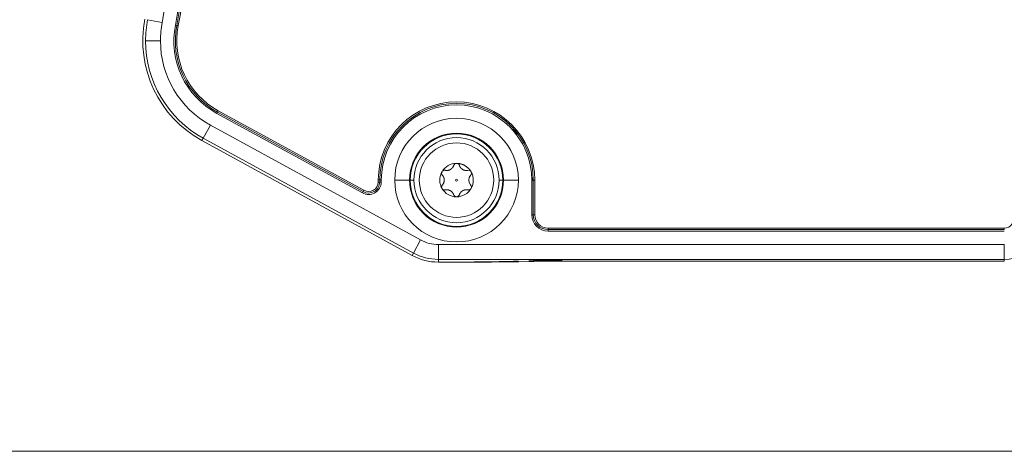
# Model space of a CAD drawing. Units: millimetres. Extents: x 6 to 415, y 5 to 292.
# Drawn here: x 165 to 198, y 131 to 146 of the extents above; entities that cross this region are included whole.
import ezdxf

# ---------------------------------------------------------------- set-up
doc = ezdxf.new("R2010")
doc.units = ezdxf.units.MM
doc.layers.add('1', color=7, linetype='Continuous', true_color=0xffffff)

msp = doc.modelspace()

# ---------------------------------------------------------------- linework, layer by layer
at = {"layer": '1', "color": 155, "linetype": 'Continuous', "lineweight": 13}
for p, q in [((170.1145, 145.7288), (169.6239, 145.824)), ((170.6053, 145.6335), (170.5562, 145.643)), ((170.6053, 145.6335), (170.6544, 145.6239)), ((169.5557, 145.1143), (170.0554, 145.1143)), ((171.9735, 142.724), (171.9495, 142.6802)), ((176.8403, 140.0092), (171.9495, 142.6802)), ((171.9735, 142.724), (171.9974, 142.7679)), ((176.8642, 140.0531), (171.9735, 142.724)), ((171.9974, 142.7679), (176.8882, 140.0969)), ((171.7338, 142.2852), (171.4943, 141.8467)), ((171.7338, 142.2852), (178.7897, 138.4318)), ((171.4505, 141.7664), (171.4943, 141.8467)), ((178.5502, 137.9932), (171.4943, 141.8467)), ((171.4505, 141.7664), (178.5064, 137.913)), ((177.3689, 140.3737), (177.3708, 140.4476)), ((177.4189, 140.3724), (177.3689, 140.3737)), ((177.4208, 140.4469), (177.4189, 140.3724)), ((177.4189, 140.3724), (177.4688, 140.3711)), ((177.4708, 140.4462), (177.4688, 140.3711)), ((178.4205, 140.44), (177.9208, 140.44)), ((178.4205, 140.44), (178.4431, 140.44)), ((178.4431, 140.44), (178.568, 140.44)), ((181.4266, 140.44), (181.5515, 140.44)), ((181.5515, 140.44), (181.5741, 140.44)), ((182.0738, 140.44), (181.5741, 140.44)), ((182.5238, 139.279), (182.5238, 140.44)), ((182.5738, 140.44), (182.5238, 140.44)), ((182.5738, 139.279), (182.5738, 140.44)), ((182.6238, 140.44), (182.5738, 140.44)), ((182.6238, 140.44), (182.6238, 139.279)), ((176.8642, 140.0531), (176.8403, 140.0092)), ((176.8642, 140.0531), (176.8882, 140.0969)), ((182.5738, 139.279), (182.5238, 139.279)), ((182.6238, 139.279), (182.5738, 139.279)), ((183.0738, 138.829), (183.0738, 138.779)), ((183.0738, 138.829), (198.3914, 138.829)), ((183.0738, 138.779), (183.0738, 138.729)), ((198.3914, 138.779), (183.0738, 138.779)), ((198.3914, 138.729), (183.0738, 138.729)), ((198.3914, 138.829), (198.3914, 138.779)), ((178.7897, 138.4318), (178.5502, 137.9932)), ((179.3881, 138.279), (198.3914, 138.279)), ((179.3881, 138.279), (179.3881, 137.7793)), ((198.3914, 137.7793), (198.3914, 138.279)), ((178.5502, 137.9932), (178.5064, 137.913)), ((198.3914, 137.7793), (179.3881, 137.7793)), ((179.3881, 137.7793), (179.3881, 137.6879)), ((179.3881, 137.6879), (180.5843, 137.6879)), ((182.424, 137.7088), (182.0843, 137.702)), ((198.3914, 137.7229), (183.924, 137.7229)), ((198.3914, 137.7793), (198.3914, 137.7229))]:
    msp.add_line(p, q, dxfattribs=at)
at = {"layer": '1', "color": 8, "linetype": 'Continuous', "lineweight": 18}
msp.add_line((148.0856, 131.3378), (254.7417, 131.3378), dxfattribs=at)
at = {"layer": '1', "color": 155, "linetype": 'Continuous', "lineweight": 13}
for radius in [1.25, 0.0301]:
    msp.add_circle((179.9973, 140.44), radius, dxfattribs=at)
for centre, radius, start, end in [((173.975, -11.6524), 170.9646, 64.719237, 90), ((173.975, -11.6524), 170.8732, 64.719237, 90), ((173.975, -11.6524), 170.3735, 65.03002, 90), ((160.4927, 147.5971), 10.3015, 349.01098, 58.85379), ((160.4927, 147.5971), 10.3515, 349.01098, 58.85379), ((160.4927, 147.5971), 9.8015, 349.01098, 61.77358), ((160.4927, 147.5971), 10.2515, 349.01098, 58.85379), ((173.2789, 145.1143), 3.8146, 169.01098, 241.35982), ((173.2789, 145.1143), 3.7232, 169.01098, 180), ((173.2789, 145.1143), 3.2235, 169.01098, 180), ((173.2789, 145.1143), 2.7735, 169.01098, 241.35982), ((173.2789, 145.1143), 2.7235, 169.01098, 241.35982), ((173.2789, 145.1143), 2.6735, 169.01098, 241.35982), ((173.2789, 145.1143), 3.7232, 180, 241.35982), ((173.2789, 145.1143), 3.2235, 180, 241.35982), ((179.9973, 140.44), 2.6265, 0, 179.83526), ((179.9973, 140.44), 2.5765, 0, 179.84802), ((179.9973, 140.44), 2.5265, 0, 179.86116), ((179.9973, 140.44), 2.0765, 360, 180), ((179.9973, 140.44), 1.5768, 360, 180), ((179.9973, 140.44), 1.5542, 0, 180), ((179.9973, 140.44), 1.4293, 360, 180), ((179.9973, 140.44), 0.5625, 89.9972, 149.75475), ((179.9973, 140.9021), 0.1004, 89.98435, 165.00001), ((179.5971, 140.6711), 0.1004, 148.62671, 225), ((180.3974, 140.6711), 0.1004, 29.73467, 105), ((180.6521, 140.44), 0.243, 138.93757, 221.06243), ((177.044, 140.3822), 0.425, 241.35982, 358.5139), ((177.044, 140.3822), 0.375, 241.35982, 358.5139), ((177.044, 140.3822), 0.325, 241.35982, 358.5139), ((179.9973, 140.44), 2.0765, 180, 360), ((179.9973, 140.44), 1.5768, 180, 360), ((179.9973, 140.44), 1.5542, 180, 0), ((179.9973, 140.44), 1.4293, 180, 360), ((180.3974, 140.209), 0.1004, 330.97758, 45), ((179.5971, 140.209), 0.1004, 208.77522, 282.21184), ((179.9973, 140.44), 0.5625, 209.78128, 270.03387), ((179.9973, 139.978), 0.1004, 197.78816, 270.15146), ((179.9973, 139.978), 0.1004, 270.15146, 342.21184), ((179.9973, 140.44), 0.5625, 270.03387, 329.75523), ((183.0738, 139.279), 0.55, 180, 270), ((183.0738, 139.279), 0.5, 180, 270), ((183.0738, 139.279), 0.45, 180, 270), ((198.3914, 139.1525), 0.3235, 270, 325), ((179.3881, 139.5275), 1.2485, 241.35982, 270), ((198.3914, 139.1525), 1.3732, 270, 325), ((179.3881, 139.5275), 1.8396, 241.35982, 270), ((179.3881, 139.5275), 1.7482, 241.35982, 270)]:
    msp.add_arc(centre, radius, start, end, dxfattribs=at)
for centre, major_axis, ratio, start_param, end_param in [((179.9974, 140.44), (0.2811, 0.4871), 1, 4.7152324, 5.2358836), ((180.5843, 137.7927), (3, 0), 0.0349208, 4.712389, 5.2359868), ((183.924, 137.6181), (3, 0), 0.0349208, 1.5707963, 2.094395)]:
    msp.add_ellipse(centre, major_axis=major_axis, ratio=ratio, start_param=start_param, end_param=end_param, dxfattribs=at)
for points, degree in [([(181.4142, 142.6002), (181.4077, 142.5966), (181.4013, 142.5929), (181.3948, 142.5892)], 3), ([(181.537, 142.4897), (181.5367, 142.4983), (181.5362, 142.5068), (181.5358, 142.5154)], 3), ([(182.0726, 141.9785), (182.0641, 141.979), (182.0555, 141.9794), (182.047, 141.9798)], 3), ([(179.9016, 139.9473), (179.8877, 139.9905), (179.831, 140.061), (179.7524, 140.1064), (179.6629, 140.1204), (179.6184, 140.1108)], 2), ([(180.4853, 140.1603), (180.4846, 140.1591), (180.4839, 140.1579), (180.4832, 140.1567)], 3)]:
    msp.add_open_spline(points, degree=degree, dxfattribs=at)
for points, degree, knots in [([(182.047, 141.9798), (182.0469, 141.9798), (182.0468, 141.9798), (182.0466, 141.9799), (182.0464, 141.98), (182.0461, 141.9802), (182.0458, 141.9805), (182.0454, 141.9808), (182.045, 141.9811), (182.0446, 141.9815), (182.0441, 141.9819), (182.0436, 141.9824), (182.0431, 141.983), (182.0425, 141.9836), (182.0419, 141.9842), (182.0412, 141.9849), (182.0405, 141.9857), (182.0398, 141.9865), (182.039, 141.9873), (182.0382, 141.9882), (182.0374, 141.9892), (182.0365, 141.9902), (182.0355, 141.9913), (182.0346, 141.9924), (182.032, 141.9954), (182.0273, 142.0008), (182.0196, 142.0099), (182.0107, 142.0204), (182.0008, 142.0323), (181.9898, 142.0454), (181.9777, 142.0596), (181.9648, 142.0748), (181.9541, 142.0872), (181.9463, 142.0962), (181.9418, 142.1014), (181.9372, 142.1066), (181.9326, 142.1119), (181.928, 142.1172), (181.9234, 142.1224), (181.9187, 142.1277), (181.9139, 142.133), (181.9092, 142.1383), (181.9044, 142.1437), (181.8996, 142.149), (181.8948, 142.1544), (181.8915, 142.158), (181.8899, 142.1598)], 3, [0, 0, 0, 0, 0.0110278, 0.0220226, 0.0329868, 0.0439234, 0.0548348, 0.0657239, 0.0765935, 0.0874462, 0.0982848, 0.1091121, 0.1199309, 0.130744, 0.1415541, 0.1523641, 0.1631767, 0.1739948, 0.1848211, 0.1956584, 0.2065095, 0.2173771, 0.228264, 0.2391729, 0.2501065, 0.3131643, 0.3754537, 0.4375334, 0.4999672, 0.5624193, 0.6244056, 0.686542, 0.7494402, 0.7691997, 0.7888082, 0.8082841, 0.8276461, 0.8469135, 0.8661054, 0.8852416, 0.9043419, 0.923426, 0.942514, 0.9616258, 0.9807812, 1, 1, 1, 1]), ([(179.6232, 140.7687), (179.7193, 140.75), (179.8015, 140.8025), (179.872, 140.8476), (179.9003, 140.9281)], 2, [0, 0, 0, 0.5, 0.5, 1, 1, 1]), ([(179.9973, 141.0025), (180.0344, 141.0022), (180.0624, 140.979), (180.0864, 140.9591), (180.0948, 140.9283)], 2, [0, 0, 0, 0.5, 0.5, 1, 1, 1]), ([(180.0948, 140.9283), (180.1267, 140.8358), (180.2133, 140.7908), (180.2876, 140.7523), (180.3714, 140.7681)], 2, [0, 0, 0, 0.5, 0.5, 1, 1, 1]), ([(179.5114, 140.7234), (179.5305, 140.7543), (179.5642, 140.7663), (179.5929, 140.7766), (179.6232, 140.7687)], 2, [0, 0, 0, 0.5, 0.5, 1, 1, 1]), ([(179.5257, 140.2804), (179.5899, 140.3543), (179.5855, 140.4517), (179.5817, 140.5353), (179.5261, 140.6)], 2, [0, 0, 0, 0.5, 0.5, 1, 1, 1]), ([(180.4847, 140.7209), (180.5027, 140.6887), (180.4965, 140.6529), (180.4913, 140.6223), (180.4689, 140.5997)], 2, [0, 0, 0, 0.5, 0.5, 1, 1, 1]), ([(180.4846, 140.7209), (180.4969, 140.6997), (180.5077, 140.6776), (180.5265, 140.6323), (180.5343, 140.6091), (180.547, 140.5617), (180.5518, 140.5376), (180.5582, 140.4891), (180.5598, 140.4645), (180.5598, 140.44)], 3, [0, 0, 0, 0, 0.25, 0.25, 0.5, 0.5, 0.75, 0.75, 1, 1, 1, 1]), ([(182.5366, 140.5225), (182.5367, 140.5213), (182.5368, 140.5187), (182.537, 140.5149), (182.5373, 140.5111), (182.5376, 140.5073), (182.538, 140.5035), (182.5384, 140.4997), (182.5389, 140.4959), (182.5395, 140.4921), (182.5401, 140.4883), (182.5408, 140.4846), (182.5415, 140.4808), (182.5423, 140.4771), (182.5431, 140.4734), (182.544, 140.4697), (182.545, 140.466), (182.546, 140.4623), (182.547, 140.4587), (182.5482, 140.4551), (182.5493, 140.4515), (182.5505, 140.4479), (182.5518, 140.4444), (182.5531, 140.4409), (182.5545, 140.4374), (182.5559, 140.434), (182.5574, 140.4306), (182.5589, 140.4272), (182.5604, 140.4238), (182.562, 140.4205), (182.5636, 140.4173), (182.5653, 140.414), (182.567, 140.4108), (182.5688, 140.4077), (182.5699, 140.4057), (182.5705, 140.4047)], 3, [0, 0, 0, 0, 0.0308224, 0.0616658, 0.0925252, 0.1233959, 0.1542729, 0.1851511, 0.2160256, 0.2468915, 0.2777437, 0.3085772, 0.3393871, 0.3701683, 0.4009158, 0.4316246, 0.4622899, 0.4929066, 0.5234698, 0.5539747, 0.5844163, 0.6147899, 0.6450907, 0.6753139, 0.7054549, 0.735509, 0.7654717, 0.7953383, 0.8251045, 0.8547658, 0.884318, 0.9137566, 0.9430776, 0.9722769, 1, 1, 1, 1]), ([(177.3708, 140.4476), (177.3716, 140.4476), (177.3724, 140.4476), (177.3741, 140.4475), (177.3749, 140.4475), (177.3773, 140.4475), (177.3789, 140.4475), (177.3838, 140.4474), (177.3869, 140.4474), (177.3915, 140.4473), (177.3929, 140.4473), (177.3958, 140.4472), (177.3972, 140.4472), (177.4013, 140.4472), (177.4038, 140.4471), (177.4085, 140.4471), (177.4106, 140.447), (177.4142, 140.447), (177.4157, 140.4469), (177.4176, 140.4469), (177.4182, 140.4469), (177.4191, 140.4469), (177.4195, 140.4469), (177.4204, 140.4469), (177.4208, 140.4469), (177.4208, 140.4469)], 3, [0, 0, 0, 0, 0.0313831, 0.0313831, 0.0627661, 0.0627661, 0.1255322, 0.1255322, 0.2510645, 0.2510645, 0.3138306, 0.3138306, 0.3765967, 0.3765967, 0.502129, 0.502129, 0.6276612, 0.6276612, 0.7531935, 0.7531935, 0.8159596, 0.8159596, 0.8787257, 0.8787257, 1, 1, 1, 1]), ([(177.4208, 140.4469), (177.4208, 140.4469), (177.4212, 140.4469), (177.4221, 140.4469), (177.4225, 140.4469), (177.4234, 140.4468), (177.424, 140.4468), (177.4259, 140.4468), (177.4274, 140.4468), (177.431, 140.4467), (177.4331, 140.4467), (177.4377, 140.4466), (177.4403, 140.4466), (177.4444, 140.4465), (177.4458, 140.4465), (177.4487, 140.4465), (177.4501, 140.4465), (177.4546, 140.4464), (177.4578, 140.4463), (177.4626, 140.4463), (177.4643, 140.4463), (177.4667, 140.4462), (177.4675, 140.4462), (177.4692, 140.4462), (177.47, 140.4462), (177.4708, 140.4462)], 3, [0, 0, 0, 0, 0.118168, 0.118168, 0.181156, 0.181156, 0.244144, 0.244144, 0.37012, 0.37012, 0.496096, 0.496096, 0.622072, 0.622072, 0.68506, 0.68506, 0.748048, 0.748048, 0.874024, 0.874024, 0.937012, 0.937012, 0.968506, 0.968506, 1, 1, 1, 1]), ([(179.5091, 140.1607), (179.4918, 140.1928), (179.4982, 140.228), (179.5036, 140.2581), (179.5257, 140.2804)], 2, [0, 0, 0, 0.5, 0.5, 1, 1, 1]), ([(180.3713, 140.1114), (180.3246, 140.1205), (180.2312, 140.1024), (180.1912, 140.0762), (180.12, 140.0297), (180.0929, 139.9473)], 2, [0, 0, 0, 0.25, 0.5, 0.5, 1, 1, 1]), ([(180.4832, 140.1567), (180.464, 140.1258), (180.4303, 140.1138), (180.4016, 140.1035), (180.3713, 140.1114)], 2, [0, 0, 0, 0.5, 0.5, 1, 1, 1]), ([(182.0837, 137.7199), (182.0687, 137.7194), (182.0386, 137.7184), (181.9933, 137.7169), (181.9478, 137.7154), (181.9019, 137.714), (181.8557, 137.7127), (181.8093, 137.7114), (181.7626, 137.7101), (181.7157, 137.7089), (181.6686, 137.7078), (181.6213, 137.7067), (181.5738, 137.7057), (181.5261, 137.7047), (181.4783, 137.7037), (181.4303, 137.7028), (181.3823, 137.702), (181.3149, 137.7009), (181.2281, 137.6996), (181.1217, 137.6983), (181.0147, 137.6973), (180.9074, 137.6964), (180.7998, 137.6958), (180.692, 137.6955), (180.6202, 137.6954), (180.5843, 137.6954)], 3, [0, 0, 0, 0, 0.0299846, 0.0601888, 0.0906012, 0.1212107, 0.1520062, 0.1829767, 0.2141115, 0.2453998, 0.2768312, 0.3083952, 0.3400815, 0.3718799, 0.4037806, 0.4357735, 0.4678489, 0.4999969, 0.5705357, 0.6415302, 0.7128841, 0.7845021, 0.8562897, 0.9281532, 1, 1, 1, 1]), ([(183.5405, 137.755), (183.533, 137.7549), (183.5061, 137.7547), (183.4601, 137.7543), (183.4025, 137.7537), (183.345, 137.7531), (183.2876, 137.7523), (183.2305, 137.7516), (183.1639, 137.7505), (183.088, 137.7493), (183.0027, 137.7477), (182.9179, 137.7459), (182.8336, 137.744), (182.75, 137.7419), (182.6671, 137.7397), (182.585, 137.7373), (182.5038, 137.7347), (182.45, 137.7329), (182.4232, 137.7319)], 3, [0, 0, 0, 0, 0.0202973, 0.0720024, 0.1235942, 0.1750527, 0.2263578, 0.2774895, 0.3284273, 0.4051096, 0.481454, 0.5573868, 0.6328326, 0.7077145, 0.7819536, 0.8554693, 0.9281795, 1, 1, 1, 1])]:
    msp.add_open_spline(points, degree=degree, knots=knots, dxfattribs=at)
for points, weights, knots in [([(179.9973, 141.0025), (180.285, 141.0025), (180.4701, 140.7461), (180.4844, 140.7213), (180.4846, 140.721), (180.4847, 140.7209)], [0.999986932172, 0.87948306914, 0.986608649084, 0.99999974414, 0.999999259496, 0.999999075265], [0, 0, 0, 0.8991608, 0.9990729, 0.9994645, 1, 1, 1]), ([(179.5091, 140.1607), (179.3485, 140.4412), (179.5107, 140.7223), (179.5113, 140.7234)], [0.998981800675, 0.866597540148, 0.999997440805, 1], [0, 0, 0, 0.996081, 1, 1, 1])]:
    msp.add_rational_spline(points, weights, degree=2, knots=knots, dxfattribs=at)

doc.saveas('drawing.dxf')
